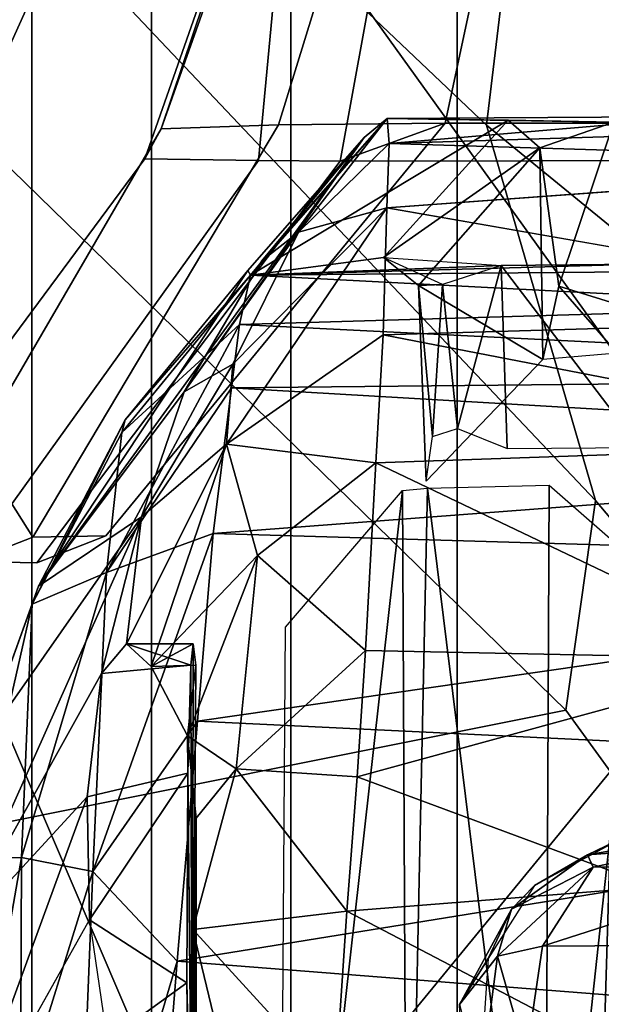
# Model space of a CAD drawing. Units: inches. Extents: x -145 to 146, y -77 to 77.
# Drawn here: x -135 to -134, y 7 to 8 of the extents above; entities that cross this region are included whole.
import ezdxf

# ---------------------------------------------------------------- set-up
doc = ezdxf.new("R2010")
doc.units = ezdxf.units.IN
doc.header["$MEASUREMENT"] = 0
for name, color, linetype in [('SEAT-CHASSIS', 5, 'Continuous'), ('SEAT-FABRICBACK', 5, 'Continuous'), ('SEAT-FRAME', 5, 'Continuous')]:
    doc.layers.add(name, color=color, linetype=linetype)

# ---------------------------------------------------------------- blocks, each defined once
blk = doc.blocks.new('1AERON2_B_TLIMANGL_ARMS_POSTUREFITSL_3T')
at = {"layer": 'SEAT-CHASSIS'}
for points in [[(-8.4798, 8.0905, 21.3429), (-8.2754, 8.0929, 21.4111), (-8.119, 8.8249, 21.3941), (-8.254, 8.8236, 21.3258)], [(-8.2754, 8.0929, 21.4111), (-7.5868, 8.0929, 21.3806), (-7.7425, 8.8249, 21.3764), (-8.119, 8.8249, 21.3941)], [(-8.254, 8.8236, 21.3258), (-8.3797, 8.7741, 21.0237), (-8.6236, 8.0858, 21.0831), (-8.4798, 8.0905, 21.3429)], [(-8.3797, 8.7741, 21.0237), (-8.4543, 8.5886, 20.8407), (-8.6236, 8.0858, 21.0831)], [(-8.5042, 8.0469, 18.8447), (-8.6434, 8.049, 18.9742), (-8.4543, 8.5886, 19.3567), (-8.4611, 8.5089, 18.9545)], [(-8.6236, 8.0858, 21.0831), (-8.4543, 8.5886, 20.8407), (-8.4543, 8.5886, 19.3567), (-8.6434, 8.049, 18.9742)], [(-8.5042, 8.0469, 18.8447), (-8.4611, 8.5089, 18.9545), (-8.3293, 8.457, 18.8325), (-8.4043, 8.0461, 18.8096)], [(-8.4043, 8.0461, 18.8096), (-8.3293, 8.457, 18.8325), (-8.0474, 8.4439, 18.7888), (-7.703, 8.0474, 18.7755)], [(-8.3465, 8.0985, 23.3311), (-7.953, 8.1007, 23.3301), (-8.0687, 8.0938, 23.2836)], [(-8.3465, 8.0985, 23.3311), (-8.3441, 8.0679, 23.5909), (-7.953, 8.1007, 23.3301)], [(-7.953, 8.1007, 23.3301), (-8.3441, 8.0679, 23.5909), (-7.595, 8.091, 23.459)], [(-8.7807, 7.5853, 21.0033), (-8.4798, 8.0905, 21.3429), (-8.6236, 8.0858, 21.0831), (-8.8505, 7.6956, 21.008)], [(-8.4798, 8.0905, 21.3429), (-8.7807, 7.5853, 21.0033), (-8.6912, 7.5869, 21.0894), (-8.2754, 8.0929, 21.4111)], [(-8.6912, 7.5869, 21.0894), (-8.7761, 7.5537, 19.1869), (-8.4043, 8.0461, 18.8096), (-8.2754, 8.0929, 21.4111)], [(-8.3465, 8.0985, 23.3311), (-8.1985, 8.0965, 23.1703), (-8.514, 7.9062, 15.913)], [(-8.3747, 8.0753, 23.2565), (-8.3465, 8.0985, 23.3311), (-8.514, 7.9062, 15.913)], [(-8.514, 7.9062, 15.913), (-8.1985, 8.0965, 23.1703), (-8.3512, 7.9282, 16.5979)], [(-8.3465, 8.0985, 23.3311), (-8.5003, 7.9239, 23.3301), (-8.4551, 7.9589, 23.5577)], [(-8.3465, 8.0985, 23.3311), (-8.3747, 8.0753, 23.2565), (-8.5003, 7.9239, 23.3301)], [(-8.3441, 8.0679, 23.5909), (-8.3465, 8.0985, 23.3311), (-8.4551, 7.9589, 23.5577)], [(-8.4043, 8.0461, 18.8096), (-7.703, 8.0474, 18.7755), (-7.5868, 8.0929, 21.3806), (-8.2754, 8.0929, 21.4111)], [(-8.1985, 8.0965, 23.1703), (-8.1596, 8.0626, 23.1191), (-8.3512, 7.9282, 16.5979)], [(-8.1985, 8.0965, 23.1703), (-8.3465, 8.0985, 23.3311), (-8.0687, 8.0938, 23.2836)], [(-8.3441, 8.0679, 23.5909), (-7.5822, 8.0447, 23.6528), (-7.595, 8.091, 23.459)], [(-8.0687, 8.0938, 23.2836), (-8.1596, 8.0626, 23.1191), (-8.1985, 8.0965, 23.1703)], [(-8.0687, 8.0938, 23.2836), (-8.1364, 7.8929, 23.0242), (-8.1596, 8.0626, 23.1191)], [(-8.1364, 7.8929, 23.0242), (-8.0687, 8.0938, 23.2836), (-8.0678, 7.8718, 23.069)], [(-8.9279, 7.6652, 19.2784), (-8.8505, 7.6956, 21.008), (-8.6236, 8.0858, 21.0831), (-8.6434, 8.049, 18.9742)], [(-8.5954, 7.7633, 23.3152), (-8.3747, 8.0753, 23.2565), (-8.7739, 7.5251, 16.6404)], [(-8.5173, 7.9119, 16.6075), (-8.7739, 7.5251, 16.6404), (-8.3747, 8.0753, 23.2565)], [(-8.3747, 8.0753, 23.2565), (-8.5954, 7.7633, 23.3152), (-8.5003, 7.9239, 23.3301)], [(-8.5173, 7.9119, 16.6075), (-8.3747, 8.0753, 23.2565), (-8.514, 7.9062, 15.913)], [(-8.3469, 7.9888, 23.811), (-8.3441, 8.0679, 23.5909), (-8.4551, 7.9589, 23.5577)], [(-8.3469, 7.9888, 23.811), (-7.5822, 8.0447, 23.6528), (-8.3441, 8.0679, 23.5909)], [(-8.1596, 8.0626, 23.1191), (-8.3081, 7.8937, 16.7094), (-8.3512, 7.9282, 16.5979)], [(-8.1557, 7.803, 22.9561), (-8.3081, 7.8937, 16.7094), (-8.1596, 8.0626, 23.1191)], [(-8.1596, 8.0626, 23.1191), (-8.1364, 7.8929, 23.0242), (-8.1557, 7.803, 22.9561)], [(-8.6434, 8.049, 18.9742), (-8.5042, 8.0469, 18.8447), (-8.8578, 7.5552, 19.2807), (-8.9279, 7.6652, 19.2784)], [(-8.4043, 8.0461, 18.8096), (-8.7761, 7.5537, 19.1869), (-8.8578, 7.5552, 19.2807), (-8.5042, 8.0469, 18.8447)], [(-8.5436, 7.6992, 23.8536), (-8.3514, 7.8331, 24.0279), (-8.3469, 7.9888, 23.811)], [(-8.5357, 7.7972, 23.7061), (-8.5436, 7.6992, 23.8536), (-8.3469, 7.9888, 23.811)], [(-8.5357, 7.7972, 23.7061), (-8.3469, 7.9888, 23.811), (-8.4551, 7.9589, 23.5577)], [(-8.3469, 7.9888, 23.811), (-8.3514, 7.8331, 24.0279), (-7.5859, 7.8558, 23.9891)], [(-8.4551, 7.9589, 23.5577), (-8.5003, 7.9239, 23.3301), (-8.5954, 7.7633, 23.3152)], [(-8.4551, 7.9589, 23.5577), (-8.5954, 7.7633, 23.3152), (-8.5357, 7.7972, 23.7061)], [(-8.3512, 7.9282, 16.5979), (-8.2069, 7.9182, 16.4765), (-8.514, 7.9062, 15.913)], [(-8.2069, 7.9182, 16.4765), (-8.0382, 7.9198, 16.4774), (-8.514, 7.9062, 15.913)], [(-7.7646, 7.9128, 16.0019), (-8.514, 7.9062, 15.913), (-8.0382, 7.9198, 16.4774)], [(-8.279, 7.8948, 16.5867), (-8.3512, 7.9282, 16.5979), (-8.2069, 7.9182, 16.4765)], [(-8.3081, 7.8937, 16.7094), (-8.279, 7.8948, 16.5867), (-8.3512, 7.9282, 16.5979)], [(-8.2069, 7.9182, 16.4765), (-8.0368, 7.6949, 16.7247), (-8.0382, 7.9198, 16.4774)], [(-8.5173, 7.9119, 16.6075), (-8.6678, 7.729, 16.5397), (-8.7739, 7.5251, 16.6404)], [(-8.5173, 7.9119, 16.6075), (-8.514, 7.9062, 15.913), (-8.6678, 7.729, 16.5397)], [(-7.7646, 7.9128, 16.0019), (-7.7758, 7.868, 15.5166), (-8.514, 7.9062, 15.913)], [(-8.2069, 7.9182, 16.4765), (-8.279, 7.8948, 16.5867), (-8.2603, 7.7182, 16.7528)], [(-8.2069, 7.9182, 16.4765), (-8.2603, 7.7182, 16.7528), (-8.1997, 7.6937, 16.7271)], [(-8.0368, 7.6949, 16.7247), (-8.2069, 7.9182, 16.4765), (-8.1997, 7.6937, 16.7271)], [(-8.6717, 7.7136, 15.8746), (-8.6678, 7.729, 16.5397), (-8.514, 7.9062, 15.913)], [(-8.5276, 7.8459, 15.5949), (-8.6717, 7.7136, 15.8746), (-8.514, 7.9062, 15.913)], [(-8.514, 7.9062, 15.913), (-7.7758, 7.868, 15.5166), (-8.5276, 7.8459, 15.5949)], [(-8.279, 7.8948, 16.5867), (-8.3081, 7.8937, 16.7094), (-8.2911, 7.7085, 16.826)], [(-8.3081, 7.8937, 16.7094), (-8.1557, 7.803, 22.9561), (-8.2989, 7.6537, 16.9053)], [(-8.3081, 7.8937, 16.7094), (-8.2989, 7.6537, 16.9053), (-8.2911, 7.7085, 16.826)], [(-8.279, 7.8948, 16.5867), (-8.2911, 7.7085, 16.826), (-8.2603, 7.7182, 16.7528)], [(-8.1364, 7.8929, 23.0242), (-8.0648, 7.8107, 23.0519), (-8.1557, 7.803, 22.9561)], [(-8.1364, 7.8929, 23.0242), (-8.0678, 7.8718, 23.069), (-8.0648, 7.8107, 23.0519)], [(-7.7758, 7.868, 15.5166), (-7.2299, 7.7814, 15.0516), (-8.5276, 7.8459, 15.5949)], [(-7.6657, 7.7004, 24.1393), (-7.5859, 7.8558, 23.9891), (-8.3514, 7.8331, 24.0279)], [(-8.6905, 7.542, 15.3468), (-8.6717, 7.7136, 15.8746), (-8.5276, 7.8459, 15.5949)], [(-8.5373, 7.7681, 15.3624), (-8.6905, 7.542, 15.3468), (-8.5276, 7.8459, 15.5949)], [(-8.5373, 7.7681, 15.3624), (-8.5276, 7.8459, 15.5949), (-7.2299, 7.7814, 15.0516)], [(-8.3606, 7.6762, 24.1654), (-8.3514, 7.8331, 24.0279), (-8.5436, 7.6992, 23.8536)], [(-8.3514, 7.8331, 24.0279), (-8.3606, 7.6762, 24.1654), (-7.6657, 7.7004, 24.1393)], [(-8.5357, 7.7972, 23.7061), (-8.5954, 7.7633, 23.3152), (-8.6476, 7.6101, 23.5974)], [(-8.5357, 7.7972, 23.7061), (-8.6476, 7.6101, 23.5974), (-8.5436, 7.6992, 23.8536)], [(-7.2299, 7.7814, 15.0516), (-7.2192, 7.6913, 14.8444), (-8.5373, 7.7681, 15.3624)], [(-8.5954, 7.7633, 23.3152), (-8.7739, 7.5251, 16.6404), (-8.6476, 7.6101, 23.5974)], [(-8.56, 7.5896, 15.0299), (-8.6905, 7.542, 15.3468), (-8.5373, 7.7681, 15.3624)], [(-8.56, 7.5896, 15.0299), (-8.5373, 7.7681, 15.3624), (-7.2192, 7.6913, 14.8444)], [(-8.6717, 7.7136, 15.8746), (-8.7816, 7.5032, 15.8122), (-8.6678, 7.729, 16.5397)], [(-8.7816, 7.5032, 15.8122), (-8.7739, 7.5251, 16.6404), (-8.6678, 7.729, 16.5397)], [(-8.7816, 7.5032, 15.8122), (-8.6717, 7.7136, 15.8746), (-8.6905, 7.542, 15.3468)], [(-8.7807, 7.5853, 21.0033), (-8.8505, 7.6956, 21.008), (-8.9279, 7.6652, 19.2784), (-8.8578, 7.5552, 19.2807)], [(-8.6476, 7.6101, 23.5974), (-8.6662, 7.4542, 23.7323), (-8.5436, 7.6992, 23.8536)], [(-8.6359, 7.4265, 23.8695), (-8.5436, 7.6992, 23.8536), (-8.6662, 7.4542, 23.7323)], [(-8.6359, 7.4265, 23.8695), (-8.5054, 7.5625, 24.0514), (-8.5436, 7.6992, 23.8536)], [(-8.56, 7.5896, 15.0299), (-7.2192, 7.6913, 14.8444), (-7.2494, 7.5512, 14.6425)], [(-8.3606, 7.6762, 24.1654), (-8.5436, 7.6992, 23.8536), (-8.5054, 7.5625, 24.0514)], [(-7.8564, 7.4356, 24.2816), (-7.6657, 7.7004, 24.1393), (-8.3606, 7.6762, 24.1654)], [(-8.3606, 7.6762, 24.1654), (-8.5054, 7.5625, 24.0514), (-8.373, 7.4464, 24.2831)], [(-8.373, 7.4464, 24.2831), (-7.8564, 7.4356, 24.2816), (-8.3606, 7.6762, 24.1654)], [(-8.328, 7.6424, 23.0538), (-8.3221, 6.4723, 23.2099), (-8.4795, 6.2884, 16.464)], [(-8.4795, 6.2884, 16.464), (-8.4713, 7.4749, 16.4805), (-8.328, 7.6424, 23.0538)], [(-8.2973, 7.6452, 23.2067), (-8.3221, 6.4723, 23.2099), (-8.328, 7.6424, 23.0538)], [(-8.2973, 7.6452, 23.2067), (-8.1533, 6.4792, 23.4781), (-8.3221, 6.4723, 23.2099)], [(-8.1533, 6.4792, 23.4781), (-8.2973, 7.6452, 23.2067), (-8.1481, 7.6488, 23.4421)], [(-8.1533, 6.4792, 23.4781), (-8.1481, 7.6488, 23.4421), (-8.0373, 7.5522, 23.6251)], [(-8.6476, 7.6101, 23.5974), (-8.8448, 7.3281, 16.0674), (-8.8825, 7.084, 15.9033)], [(-8.6968, 7.418, 23.5719), (-8.6476, 7.6101, 23.5974), (-8.8825, 7.084, 15.9033)], [(-8.7739, 7.5251, 16.6404), (-8.8448, 7.3281, 16.0674), (-8.6476, 7.6101, 23.5974)], [(-8.6662, 7.4542, 23.7323), (-8.6476, 7.6101, 23.5974), (-8.6968, 7.418, 23.5719)], [(-8.7807, 7.5853, 21.0033), (-8.8578, 7.5552, 19.2807), (-8.7761, 7.5537, 19.1869), (-8.6912, 7.5869, 21.0894)], [(-8.56, 7.5896, 15.0299), (-8.5791, 7.3596, 14.7601), (-8.7074, 7.1751, 14.8562)], [(-8.6905, 7.542, 15.3468), (-8.56, 7.5896, 15.0299), (-8.7074, 7.1751, 14.8562)], [(-7.2494, 7.5512, 14.6425), (-8.5791, 7.3596, 14.7601), (-8.56, 7.5896, 15.0299)], [(-8.6359, 7.4265, 23.8695), (-8.5911, 7.3417, 23.9892), (-8.5054, 7.5625, 24.0514)], [(-8.5911, 7.3417, 23.9892), (-8.5318, 7.3013, 24.134), (-8.5054, 7.5625, 24.0514)], [(-8.5318, 7.3013, 24.134), (-8.373, 7.4464, 24.2831), (-8.5054, 7.5625, 24.0514)], [(-7.2494, 7.5512, 14.6425), (-7.1951, 7.2931, 14.3728), (-8.5791, 7.3596, 14.7601)], [(-8.0953, 6.4782, 23.6321), (-8.1533, 6.4792, 23.4781), (-8.0373, 7.5522, 23.6251)], [(-8.0953, 6.4782, 23.6321), (-8.0373, 7.5522, 23.6251), (-8.0635, 7.5371, 23.7604)], [(-8.6905, 7.542, 15.3468), (-8.7948, 7.1924, 15.1964), (-8.7816, 7.5032, 15.8122)], [(-8.7074, 7.1751, 14.8562), (-8.7948, 7.1924, 15.1964), (-8.6905, 7.542, 15.3468)], [(-8.0953, 6.4782, 23.6321), (-8.0635, 7.5371, 23.7604), (-8.0772, 6.5268, 23.942)], [(-8.7816, 7.5032, 15.8122), (-8.8448, 7.3281, 16.0674), (-8.7739, 7.5251, 16.6404)], [(-8.7948, 7.1924, 15.1964), (-8.8529, 7.1908, 15.6081), (-8.7816, 7.5032, 15.8122)], [(-8.8529, 7.1908, 15.6081), (-8.8448, 7.3281, 16.0674), (-8.7816, 7.5032, 15.8122)], [(-8.6662, 7.4542, 23.7323), (-8.6968, 7.418, 23.5719), (-8.5872, 7.4281, 23.5991)], [(-8.5872, 7.4281, 23.5991), (-8.5842, 7.4542, 23.7305), (-8.6662, 7.4542, 23.7323)], [(-8.5842, 7.4542, 23.7305), (-8.6359, 7.4265, 23.8695), (-8.6662, 7.4542, 23.7323)], [(-8.5842, 7.4542, 23.7305), (-8.5812, 7.4281, 23.8619), (-8.6359, 7.4265, 23.8695)], [(-8.5872, 7.4281, 23.5991), (-8.5857, 6.7657, 23.6738), (-8.5842, 7.4542, 23.7305)], [(-8.5842, 7.4542, 23.7305), (-8.5857, 6.7657, 23.6738), (-8.5812, 7.4281, 23.8619)], [(-8.5318, 7.3013, 24.134), (-8.3835, 7.2913, 24.3283), (-8.373, 7.4464, 24.2831)], [(-8.373, 7.4464, 24.2831), (-8.3835, 7.2913, 24.3283), (-7.8564, 7.4356, 24.2816)], [(-8.5812, 7.4281, 23.8619), (-8.5911, 7.3417, 23.9892), (-8.6359, 7.4265, 23.8695)], [(-8.5812, 7.4281, 23.8619), (-8.5857, 6.7657, 23.6738), (-8.5911, 7.3417, 23.9892)], [(-8.5909, 7.2958, 23.4326), (-8.5857, 6.7657, 23.6738), (-8.5872, 7.4281, 23.5991)], [(-8.3835, 7.2913, 24.3283), (-8.0199, 7.1563, 24.3439), (-7.8564, 7.4356, 24.2816)], [(-8.6968, 7.418, 23.5719), (-8.8825, 7.084, 15.9033), (-8.7144, 7.2668, 23.4236)], [(-8.604, 7.0655, 14.5251), (-8.7074, 7.1751, 14.8562), (-8.5791, 7.3596, 14.7601)], [(-7.1951, 7.2931, 14.3728), (-8.604, 7.0655, 14.5251), (-8.5791, 7.3596, 14.7601)], [(-8.5911, 7.3417, 23.9892), (-8.5857, 6.7657, 23.6738), (-8.5807, 7.2405, 24.0501)], [(-8.5911, 7.3417, 23.9892), (-8.5807, 7.2405, 24.0501), (-8.5318, 7.3013, 24.134)], [(-8.5909, 7.2958, 23.4326), (-8.7144, 7.2668, 23.4236), (-8.7112, 7.1162, 23.3898)], [(-8.592, 7.0389, 23.3894), (-8.5909, 7.2958, 23.4326), (-8.7112, 7.1162, 23.3898)], [(-7.295, 6.9628, 14.1679), (-8.604, 7.0655, 14.5251), (-7.1951, 7.2931, 14.3728)], [(-8.592, 7.0389, 23.3894), (-8.5857, 6.7657, 23.6738), (-8.5909, 7.2958, 23.4326)], [(-8.396, 7.1268, 24.3456), (-8.5318, 7.3013, 24.134), (-8.5849, 7.1041, 24.0756)], [(-8.5849, 7.1041, 24.0756), (-8.5318, 7.3013, 24.134), (-8.5807, 7.2405, 24.0501)], [(-8.3835, 7.2913, 24.3283), (-8.5318, 7.3013, 24.134), (-8.396, 7.1268, 24.3456)], [(-8.3835, 7.2913, 24.3283), (-8.396, 7.1268, 24.3456), (-8.0199, 7.1563, 24.3439)], [(-8.8825, 7.084, 15.9033), (-8.8779, 6.8196, 15.8317), (-8.7144, 7.2668, 23.4236)], [(-8.7144, 7.2668, 23.4236), (-8.8779, 6.8196, 15.8317), (-8.7112, 7.1162, 23.3898)], [(-8.5807, 7.2405, 24.0501), (-8.5857, 6.7657, 23.6738), (-8.5807, 6.9831, 24.0506)], [(-8.5849, 7.1041, 24.0756), (-8.5807, 7.2405, 24.0501), (-8.5807, 6.9831, 24.0506)], [(-8.1013, 7.1956, 15.4254), (-8.058, 7.2164, 16.1236), (-8.1661, 7.1581, 16.1393)], [(-8.058, 7.2164, 16.1236), (-8.1013, 7.1956, 15.4254), (-8.0082, 7.2116, 15.4407)], [(-8.0082, 7.2116, 15.4407), (-8.1013, 7.1956, 15.4254), (-7.9859, 7.2042, 15.3712)], [(-8.1661, 7.1581, 16.1393), (-8.1941, 7.1292, 15.3341), (-8.1013, 7.1956, 15.4254)], [(-8.1941, 7.1292, 15.3341), (-8.0943, 7.1806, 15.3048), (-8.1013, 7.1956, 15.4254)], [(-8.1013, 7.1956, 15.4254), (-8.0943, 7.1806, 15.3048), (-7.9859, 7.2042, 15.3712)], [(-7.9859, 7.2042, 15.3712), (-8.0943, 7.1806, 15.3048), (-7.8496, 7.1824, 15.2691)], [(-8.8529, 7.1908, 15.6081), (-8.7948, 7.1924, 15.1964), (-8.8528, 6.861, 15.1446)], [(-8.7959, 6.89, 14.8894), (-8.8528, 6.861, 15.1446), (-8.7948, 7.1924, 15.1964)], [(-8.7074, 7.1751, 14.8562), (-8.7959, 6.89, 14.8894), (-8.7948, 7.1924, 15.1964)], [(-8.7287, 6.6442, 14.5194), (-8.7959, 6.89, 14.8894), (-8.7074, 7.1751, 14.8562)], [(-8.7287, 6.6442, 14.5194), (-8.7074, 7.1751, 14.8562), (-8.604, 7.0655, 14.5251)], [(-8.1563, 7.0838, 15.0993), (-8.0943, 7.1806, 15.3048), (-8.2115, 7.0716, 15.1305)], [(-8.0943, 7.1806, 15.3048), (-8.1941, 7.1292, 15.3341), (-8.2115, 7.0716, 15.1305)], [(-7.8496, 7.1824, 15.2691), (-8.0943, 7.1806, 15.3048), (-8.1563, 7.0838, 15.0993)], [(-7.8496, 7.1824, 15.2691), (-8.1563, 7.0838, 15.0993), (-7.7086, 7.0866, 15.0599)], [(-8.0613, 6.9518, 24.3232), (-8.0199, 7.1563, 24.3439), (-8.396, 7.1268, 24.3456)], [(-8.1661, 7.1581, 16.1393), (-8.2229, 7.0687, 16.1438), (-8.1941, 7.1292, 15.3341)], [(-8.396, 7.1268, 24.3456), (-8.5849, 7.1041, 24.0756), (-8.4103, 6.9135, 24.3134)], [(-8.4103, 6.9135, 24.3134), (-8.0613, 6.9518, 24.3232), (-8.396, 7.1268, 24.3456)], [(-8.2581, 7.0124, 15.1579), (-8.1941, 7.1292, 15.3341), (-8.2229, 7.0687, 16.1438)], [(-8.2115, 7.0716, 15.1305), (-8.1941, 7.1292, 15.3341), (-8.2581, 7.0124, 15.1579)], [(-8.7112, 7.1162, 23.3898), (-8.6897, 6.9679, 23.4155), (-8.592, 7.0389, 23.3894)], [(-8.4103, 6.9135, 24.3134), (-8.5849, 7.1041, 24.0756), (-8.5202, 6.8366, 24.126)], [(-8.5202, 6.8366, 24.126), (-8.5849, 7.1041, 24.0756), (-8.5807, 6.9831, 24.0506)], [(-8.1563, 7.0838, 15.0993), (-8.1761, 6.9484, 14.9413), (-7.7086, 7.0866, 15.0599)], [(-7.5857, 6.9305, 14.8706), (-7.7086, 7.0866, 15.0599), (-8.1761, 6.9484, 14.9413)], [(-8.1761, 6.9484, 14.9413), (-8.1563, 7.0838, 15.0993), (-8.2115, 7.0716, 15.1305)], [(-8.604, 7.0655, 14.5251), (-8.626, 6.7898, 14.3784), (-8.7287, 6.6442, 14.5194)], [(-8.604, 7.0655, 14.5251), (-7.295, 6.9628, 14.1679), (-8.626, 6.7898, 14.3784)], [(-8.2115, 7.0716, 15.1305), (-8.2581, 7.0124, 15.1579), (-8.2324, 6.9124, 14.9591)], [(-8.2454, 6.7337, 16.1632), (-8.2581, 7.0124, 15.1579), (-8.2229, 7.0687, 16.1438)], [(-8.2324, 6.9124, 14.9591), (-8.1761, 6.9484, 14.9413), (-8.2115, 7.0716, 15.1305)], [(-8.6897, 6.9679, 23.4155), (-8.5897, 6.8678, 23.4877), (-8.592, 7.0389, 23.3894)], [(-8.5897, 6.8678, 23.4877), (-8.5857, 6.7657, 23.6738), (-8.592, 7.0389, 23.3894)]]:
    blk.add_3dface(points, dxfattribs=at)
for points, invisible_edges in [([(-8.3469, 7.9888, 23.811), (-7.5863, 7.9801, 23.8083), (-7.5822, 8.0447, 23.6528)], 1), ([(-7.5859, 7.8558, 23.9891), (-7.5863, 7.9801, 23.8083), (-8.3469, 7.9888, 23.811)], 2), ([(-8.6968, 7.418, 23.5719), (-8.5909, 7.2958, 23.4326), (-8.5872, 7.4281, 23.5991)], 1), ([(-8.6968, 7.418, 23.5719), (-8.7144, 7.2668, 23.4236), (-8.5909, 7.2958, 23.4326)], 12), ([(-8.8779, 6.8196, 15.8317), (-8.7112, 7.1162, 23.3898), (-8.8284, 6.6788, 16.2087)], 2), ([(-8.7112, 7.1162, 23.3898), (-8.6897, 6.9679, 23.4155), (-8.8284, 6.6788, 16.2087)], 12)]:
    blk.add_3dface(points, dxfattribs=dict(at, invisible_edges=invisible_edges))
at = {"layer": 'SEAT-FABRICBACK'}
for points in [[(-8.9095, -9.512, 32.7027), (-8.782, -9.3292, 32.0823), (-8.782, 9.3292, 32.0823), (-8.9095, 9.512, 32.7027)], [(-8.6354, -9.1294, 31.4761), (-8.6354, 9.1294, 31.4761), (-8.782, 9.3292, 32.0823), (-8.782, -9.3292, 32.0823)], [(-8.6354, -9.1294, 31.4761), (-8.4648, -8.9231, 30.8922), (-8.4648, 8.9231, 30.8922), (-8.6354, 9.1294, 31.4761)], [(-8.2609, -8.7079, 30.3062), (-8.2609, 8.7079, 30.3062), (-8.4648, 8.9231, 30.8922), (-8.4648, -8.9231, 30.8922)], [(-8.2609, -8.7079, 30.3062), (-7.8078, -8.2644, 29.1463), (-7.8078, 8.2644, 29.1463), (-8.2609, 8.7079, 30.3062)]]:
    blk.add_3dface(points, dxfattribs=at)
at = {"layer": 'SEAT-FRAME'}
for points in [[(-8.1799, 8.4657, 28.2671), (-8.2248, 8.0902, 28.2576), (-8.8353, 8.6698, 29.7716), (-8.7684, 9.1204, 29.7717)], [(-9.279, 8.977, 31.3545), (-8.7476, 8.324, 29.7967), (-8.8563, 8.0838, 29.9463), (-9.1692, 8.4254, 30.7883)], [(-7.8734, 7.541, 28.7254), (-7.6995, 8.02, 28.7327), (-8.4449, 8.8043, 30.664), (-8.5763, 8.5186, 30.6363)], [(-8.4449, 8.8043, 30.664), (-7.6995, 8.02, 28.7327), (-7.749, 8.0852, 28.715), (-8.3131, 8.6973, 30.2404)], [(-9.0579, 7.9194, 30.5346), (-8.5763, 8.5186, 30.6363), (-8.7619, 8.781, 31.3044), (-9.2782, 8.2558, 31.2456)], [(-7.6394, 8.3431, 27.2899), (-7.8405, 8.211, 27.4924), (-8.1799, 8.4657, 28.2671), (-8.046, 8.7316, 28.2953)], [(-8.2609, 8.7079, 30.3062), (-7.8078, 8.2644, 29.1463), (-7.749, 8.0852, 28.715), (-8.3131, 8.6973, 30.2404)], [(-8.0913, 7.6303, 28.2858), (-8.7476, 8.324, 29.7967), (-8.8353, 8.6698, 29.7716), (-8.2248, 8.0902, 28.2576)], [(-7.8734, 7.541, 28.7254), (-8.5763, 8.5186, 30.6363), (-9.0579, 7.9194, 30.5346), (-8.5452, 6.7225, 28.6077)], [(-8.1799, 8.4657, 28.2671), (-7.8405, 8.211, 27.4924), (-7.9305, 7.8494, 27.4901), (-8.2248, 8.0902, 28.2576)], [(-8.0913, 7.6303, 28.2858), (-8.1277, 7.3732, 28.3632), (-8.8563, 8.0838, 29.9463), (-8.7476, 8.324, 29.7967)], [(-8.0913, 7.6303, 28.2858), (-8.2248, 8.0902, 28.2576), (-7.9305, 7.8494, 27.4901), (-7.8259, 7.3148, 27.536)], [(-8.8563, 8.0838, 29.9463), (-8.1277, 7.3732, 28.3632), (-8.9007, 7.218, 28.9642), (-9.1027, 7.7441, 29.745)], [(-9.4603, 6.2707, 28.4093), (-8.5452, 6.7225, 28.6077), (-9.0579, 7.9194, 30.5346), (-9.7211, 7.6029, 30.5083)], [(-8.0913, 7.6303, 28.2858), (-7.8259, 7.3148, 27.536), (-7.8704, 7.0182, 27.5816), (-8.1277, 7.3732, 28.3632)], [(-8.4838, 6.4942, 28.2848), (-7.7544, 7.3615, 28.4174), (-7.8734, 7.541, 28.7254), (-8.5452, 6.7225, 28.6077)], [(-7.8704, 7.0182, 27.5816), (-8.7904, 6.6298, 28.1653), (-8.9007, 7.218, 28.9642), (-8.1277, 7.3732, 28.3632)], [(-7.7544, 7.3615, 28.4174), (-8.4838, 6.4942, 28.2848), (-8.4282, 6.415, 28.1206), (-7.6855, 7.2862, 28.2611)], [(-7.4625, 7.1123, 27.7754), (-7.6855, 7.2862, 28.2611), (-8.4282, 6.415, 28.1206), (-8.1865, 6.3053, 27.6177)], [(-8.9007, 7.218, 28.9642), (-8.7904, 6.6298, 28.1653), (-9.5212, 6.2375, 28.0112), (-9.6101, 6.8369, 28.8014)], [(-7.2738, 6.9462, 27.2652), (-7.4625, 7.1123, 27.7754), (-8.1865, 6.3053, 27.6177), (-7.9849, 6.218, 27.1147)], [(-7.8704, 7.0182, 27.5816), (-8.7297, 6.49, 27.8168), (-8.7904, 6.6298, 28.1653), (-7.8704, 7.0182, 27.5816)], [(-7.8704, 7.0182, 27.5816), (-7.7388, 6.8225, 27.1475), (-8.5708, 6.4316, 27.5023), (-8.7297, 6.49, 27.8168)]]:
    blk.add_3dface(points, dxfattribs=at)

msp = doc.modelspace()

# ---------------------------------------------------------------- block references
msp.add_blockref('1AERON2_B_TLIMANGL_ARMS_POSTUREFITSL_3T', (-125.8567, -0.13))

doc.saveas('drawing.dxf')
